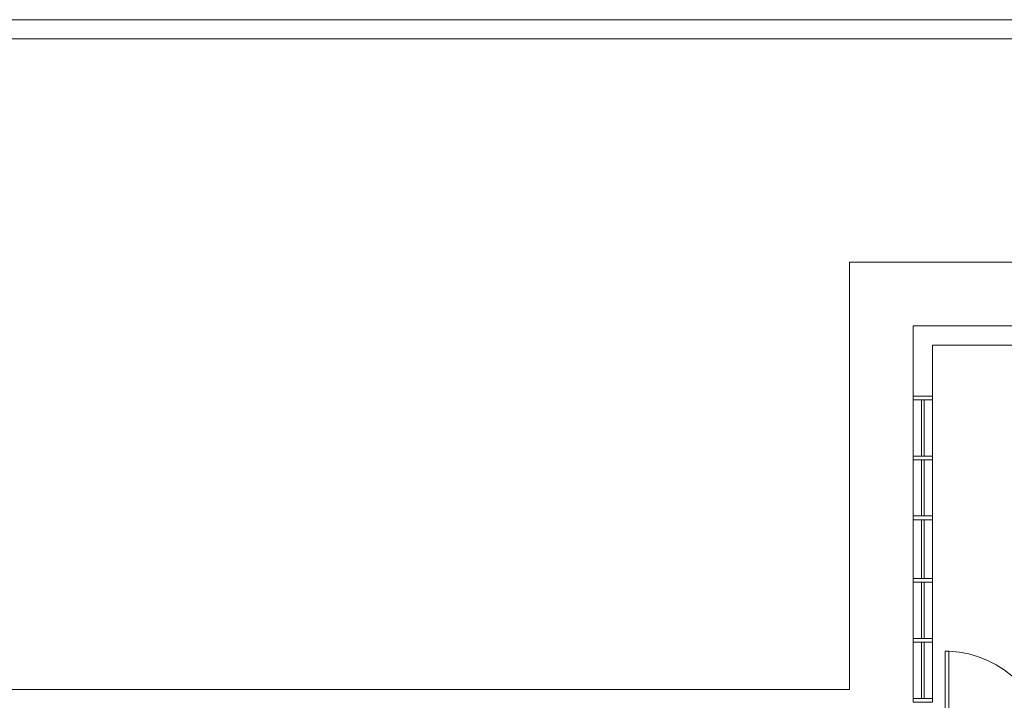
# Model space of a CAD drawing. Units: millimetres. Extents: x 4 to 701, y 225 to 500.
# Drawn here: x 132 to 163, y 316 to 338 of the extents above; entities that cross this region are included whole.
import ezdxf

# ---------------------------------------------------------------- set-up
doc = ezdxf.new("R2010")
doc.units = ezdxf.units.MM
doc.header["$MEASUREMENT"] = 0
doc.layers.add('ARQ-PISO', color=8, linetype='Continuous', lineweight=5)

msp = doc.modelspace()

# ---------------------------------------------------------------- linework, layer by layer
at = {"layer": 'ARQ-PISO', "linetype": 'Continuous'}
for p, q in [((166.458, 337.84), (3.5, 337.84)), ((167.058, 337.24), (4.1, 337.24)), ((157.68, 316.84), (157.68, 330.24)), ((157.68, 330.24), (189.68, 330.24)), ((159.68, 328.24), (164.82, 328.24)), ((159.68, 326.04), (159.68, 328.24)), ((160.28, 327.64), (164.82, 327.64)), ((160.28, 326.04), (160.28, 327.64)), ((159.68, 325.92), (159.68, 316.56)), ((159.94, 324.16), (159.94, 325.92)), ((160.02, 324.16), (160.02, 325.92)), ((160.28, 316.56), (160.28, 325.92)), ((159.94, 322.28), (159.94, 324.04)), ((160.02, 322.28), (160.02, 324.04)), ((159.94, 320.32), (159.94, 322.16)), ((160.02, 320.32), (160.02, 322.16)), ((160.28, 320.378), (160.28, 320.498)), ((159.94, 320.2), (159.94, 318.44)), ((160.02, 320.2), (160.02, 318.44)), ((159.94, 318.32), (159.94, 316.56)), ((160.02, 318.32), (160.02, 316.56)), ((160.8, 318.04), (160.68, 318.04)), ((160.68, 318.04), (160.68, 314.84)), ((160.8, 318.04), (160.8, 314.84)), ((157.68, 316.84), (35.282, 316.84))]:
    msp.add_line(p, q, dxfattribs=at)
for points in [[(159.68, 325.92), (159.68, 326.04), (160.28, 326.04), (160.28, 325.92), (159.68, 325.92)], [(159.68, 324.04), (159.68, 324.16), (160.28, 324.16), (160.28, 324.04), (159.68, 324.04)], [(159.68, 322.16), (159.68, 322.28), (160.28, 322.28), (160.28, 322.16), (159.68, 322.16)], [(159.68, 320.2), (159.68, 320.32), (160.28, 320.32), (160.28, 320.2), (159.68, 320.2)], [(159.68, 318.44), (159.68, 318.32), (160.28, 318.32), (160.28, 318.44), (159.68, 318.44)], [(159.68, 316.56), (159.68, 316.44), (160.28, 316.44), (160.28, 316.56), (159.68, 316.56)]]:
    msp.add_lwpolyline(points, close=True, dxfattribs=at)
msp.add_arc((160.676, 314.838), 3.2039, 0.02813, 87.7825, dxfattribs=at)

doc.saveas('drawing.dxf')
